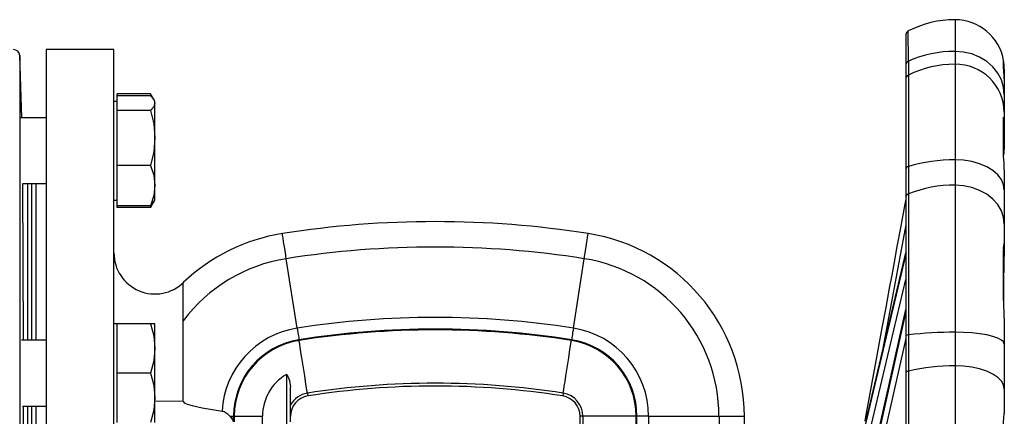
# Model space of a CAD drawing. Units: millimetres. Extents: x 0 to 11880, y 0 to 8400.
# Drawn here: x 4935 to 5175, y 6755 to 6851 of the extents above; entities that cross this region are included whole.
import ezdxf

# ---------------------------------------------------------------- set-up
doc = ezdxf.new("R2010")
doc.units = ezdxf.units.MM
doc.header["$LTSCALE"] = 20
doc.layers.add('AM_0', color=7, linetype='Continuous', lineweight=25)

msp = doc.modelspace()

# ---------------------------------------------------------------- linework, layer by layer
at = {"layer": 'AM_0'}
for p, q in [((5162.68, 6851.45), (5162.68, 6843.75)), ((5151.34, 6841.35), (5151.3, 6848.71)), ((4957.89, 6844.19), (4941.39, 6844.19)), ((4941.39, 6844.19), (4941.39, 6727.19)), ((4957.89, 6727.19), (4957.89, 6844.19)), ((5150.68, 6846.19), (5150.69, 6846.08)), ((4935.5, 6827.58), (4934.97, 6842.74)), ((4934.97, 6842.74), (4934.97, 6727.19)), ((5162.68, 6843.75), (5162.68, 6840.62)), ((5174.47, 6841.64), (5174.48, 6841.6)), ((5150.68, 6840.41), (5150.68, 6836.94)), ((5150.68, 6840.41), (5150.68, 6835.79)), ((5151.34, 6841.35), (5151.34, 6837.98)), ((5162.68, 6840.62), (5162.68, 6817.38)), ((5174.68, 6839.38), (5174.68, 6836.18)), ((5150.68, 6836.94), (5150.68, 6815.05)), ((5151.34, 6837.98), (5151.34, 6815.71)), ((5174.68, 6835.91), (5174.68, 6833.17)), ((4958.69, 6832.96), (4958.69, 6833.43)), ((4966.82, 6833.43), (4958.69, 6833.43)), ((4958.69, 6831.17), (4958.69, 6832.96)), ((4966.82, 6832.96), (4958.69, 6832.96)), ((4967.64, 6832.01), (4966.82, 6833.43)), ((4966.82, 6833.43), (4967.27, 6832.45)), ((4967.89, 6831.58), (4967.64, 6832.01)), ((5174.68, 6833.17), (5174.68, 6828.97)), ((4958.69, 6831.58), (4957.89, 6831.58)), ((4958.69, 6829.38), (4958.69, 6831.17)), ((4967.89, 6831.17), (4967.89, 6831.58)), ((4967.89, 6822.68), (4967.89, 6831.17)), ((4941.39, 6827.58), (4935.25, 6827.58)), ((4958.69, 6822.68), (4958.69, 6829.38)), ((4966.82, 6829.38), (4958.69, 6829.38)), ((5174.68, 6828.97), (5174.68, 6827.01)), ((5174.68, 6827.28), (5174.68, 6827.41)), ((5150.68, 6825.37), (5150.68, 6818.37)), ((5174.68, 6827.01), (5174.68, 6822.1)), ((4958.69, 6815.99), (4958.69, 6822.68)), ((4967.89, 6811.09), (4967.89, 6822.68)), ((5174.68, 6818.78), (5174.68, 6821.82)), ((4966.82, 6815.99), (4958.69, 6815.99)), ((4958.69, 6811.09), (4958.69, 6815.99)), ((5151.34, 6815.71), (5151.34, 6809.06)), ((5162.68, 6817.38), (5162.68, 6811.2)), ((5150.68, 6815.05), (5150.68, 6808.21)), ((5150.68, 6814.7), (5150.68, 6807.81)), ((5174.68, 6814.95), (5174.68, 6810.02)), ((4935.77, 6811.58), (4941.39, 6811.58)), ((4935.86, 6773.46), (4935.77, 6811.58)), ((4936.86, 6811.58), (4936.86, 6773.46)), ((4937.89, 6773.46), (4937.89, 6811.58)), ((4938.89, 6811.58), (4938.89, 6773.46)), ((4958.69, 6806.19), (4958.69, 6811.09)), ((4967.89, 6807.58), (4967.89, 6811.09)), ((5162.68, 6811.2), (5162.68, 6775.41)), ((5150.68, 6808.21), (5150.68, 6774.5)), ((5151.34, 6809.06), (5151.34, 6774.76)), ((5174.68, 6810.02), (5174.68, 6801.73)), ((4957.89, 6807.58), (4958.69, 6807.58)), ((4966.82, 6806.19), (4958.69, 6806.19)), ((4958.69, 6805.72), (4958.69, 6806.19)), ((4966.82, 6805.72), (4958.69, 6805.72)), ((4966.82, 6805.72), (4967.64, 6807.14)), ((4967.26, 6806.69), (4966.82, 6805.72)), ((4967.64, 6807.14), (4967.89, 6807.58)), ((5150.68, 6801.53), (5144.79, 6769.74)), ((5174.68, 6802.08), (5174.68, 6802.85)), ((5174.68, 6801.73), (5174.68, 6797.38)), ((5174.66, 6797.4), (5174.68, 6797.38)), ((5174.68, 6797.38), (5174.68, 6793.8)), ((5150.68, 6794.44), (5140.43, 6751.13)), ((5141.05, 6753.9), (5150.68, 6794.74)), ((5174.68, 6789.79), (5174.68, 6793.52)), ((5002.53, 6776.4), (4999.87, 6793.31)), ((5069.76, 6776.4), (5072.42, 6793.31)), ((5174.51, 6789.48), (5174.51, 6782.37)), ((4974.8, 6787.23), (4974.8, 6787.49)), ((4974.8, 6786.51), (4974.8, 6787.23)), ((4974.8, 6786.02), (4974.8, 6786.51)), ((5141.98, 6751.28), (5150.68, 6788.24)), ((4974.8, 6785.46), (4974.8, 6786.02)), ((4974.8, 6784.18), (4974.8, 6785.46)), ((4974.8, 6781.3), (4974.8, 6784.18)), ((4974.8, 6780.47), (4974.8, 6781.3)), ((4974.8, 6779.76), (4974.8, 6780.47)), ((4974.8, 6778.21), (4974.8, 6779.76)), ((5150.68, 6780.47), (5141.05, 6737.26)), ((4958.69, 6777.46), (4957.89, 6777.46)), ((4958.69, 6771.46), (4958.69, 6777.46)), ((4966.82, 6777.46), (4958.69, 6777.46)), ((4967.89, 6777.46), (4966.82, 6777.46)), ((4967.89, 6771.46), (4967.89, 6777.46)), ((4974.8, 6766.59), (4974.8, 6778.21)), ((5174.68, 6778.81), (5174.68, 6772.54)), ((5150.68, 6774.5), (5150.68, 6765.47)), ((5151.34, 6774.76), (5151.34, 6765.97)), ((5162.68, 6775.41), (5162.68, 6767.26)), ((4941.39, 6773.46), (4935.39, 6773.46)), ((5003, 6773.41), (5002.97, 6773.59)), ((5069.29, 6773.41), (5069.32, 6773.59)), ((5150.68, 6773.91), (5142.25, 6736.34)), ((5174.68, 6772.54), (5174.68, 6761.59)), ((4958.69, 6765.46), (4958.69, 6771.46)), ((4967.89, 6759.46), (4967.89, 6771.46)), ((5143.65, 6769.74), (5141.05, 6755.71)), ((5162.68, 6767.26), (5162.68, 6725.1)), ((4958.69, 6759.46), (4958.69, 6765.46)), ((4966.82, 6765.46), (4958.69, 6765.46)), ((4974.8, 6758.6), (4974.8, 6766.59)), ((4999.89, 6765.15), (4999.89, 6753.02)), ((5150.68, 6765.47), (5150.68, 6725.77)), ((5151.34, 6765.97), (5151.34, 6725.58)), ((5000.89, 6753.62), (5000.89, 6762.08)), ((5005.01, 6760.58), (5005.12, 6759.9)), ((5067.28, 6760.58), (5067.17, 6759.9)), ((5174.68, 6761.59), (5174.68, 6755.62)), ((4958.69, 6753.46), (4958.69, 6759.46)), ((4967.89, 6753.46), (4967.89, 6759.46)), ((4967.89, 6758.76), (4974.8, 6758.6)), ((4935.61, 6757.46), (4941.39, 6757.46)), ((4935.86, 6727.19), (4935.86, 6757.46)), ((4936.86, 6757.46), (4936.86, 6727.19)), ((4937.89, 6727.19), (4937.89, 6757.46)), ((4938.89, 6757.46), (4938.89, 6727.19)), ((5140.98, 6755.34), (5140.7, 6753.81)), ((5140.98, 6755.34), (5140.7, 6753.84)), ((5141.05, 6755.71), (5140.98, 6755.34)), ((4986.11, 6754.96), (4987.04, 6754.96)), ((4987.04, 6753.63), (4987.04, 6754.96)), ((4987.04, 6754.96), (4987.22, 6754.96)), ((4987.22, 6754.96), (4987.22, 6753.62)), ((4987.22, 6754.96), (4994.07, 6754.96)), ((4994.07, 6753.02), (4994.07, 6754.96)), ((5071.39, 6748.01), (5071.39, 6754.96)), ((5072.08, 6754.96), (5071.39, 6754.96)), ((5072.08, 6754.96), (5072.08, 6746.01)), ((5085.07, 6754.96), (5072.08, 6754.96)), ((5085.07, 6748.63), (5085.07, 6754.96)), ((5085.07, 6754.96), (5085.25, 6754.96)), ((5085.25, 6750.57), (5085.25, 6754.96)), ((5088.1, 6754.96), (5085.25, 6754.96)), ((5088.1, 6751.51), (5088.1, 6754.96)), ((5088.1, 6754.96), (5105.22, 6754.96)), ((5105.22, 6754.96), (5105.22, 6751.12)), ((5105.22, 6754.96), (5111.39, 6754.96)), ((5111.4, 6750.86), (5111.39, 6754.96))]:
    msp.add_line(p, q, dxfattribs=at)
at = {"layer": 'AM_0', "flags": 128}
for points in [[(5150.69, 6847.84), (5150.68, 6847.46), (5150.68, 6846.7)], [(5174.68, 6833.17), (5174.5, 6835.01), (5173.96, 6836.79), (5173.07, 6838.46), (5171.87, 6839.97), (5170.39, 6841.28), (5168.68, 6842.34), (5166.78, 6843.12), (5164.76, 6843.59), (5162.68, 6843.75)], [(5174.47, 6839.51), (5174.51, 6840.77), (5174.47, 6841.64)], [(4966.82, 6832.96), (4967.6, 6832.08), (4967.89, 6831.17)], [(4967.89, 6831.17), (4967.61, 6830.27), (4966.82, 6829.38)], [(4966.82, 6829.38), (4967.6, 6826.1), (4967.89, 6822.68)], [(5174.47, 6827.17), (5174.5, 6827.74), (5174.55, 6827.75)], [(5174.47, 6819.77), (5174.51, 6823.63), (5174.47, 6827.17)], [(5174.55, 6827.75), (5174.67, 6827.24), (5174.68, 6827.01)], [(4967.89, 6822.68), (4967.61, 6819.34), (4966.82, 6815.99)], [(5174.68, 6822.1), (5174.62, 6820.51), (5174.54, 6819.18), (5174.51, 6818.48)], [(5174.68, 6814.95), (5174.62, 6816.61), (5174.52, 6818.18), (5174.47, 6819.49), (5174.47, 6819.77)], [(4966.82, 6815.99), (4967.6, 6813.59), (4967.89, 6811.09)], [(5174.68, 6810.02), (5174.5, 6811.3), (5173.96, 6812.54), (5173.07, 6813.7), (5171.87, 6814.75), (5170.39, 6815.66), (5168.68, 6816.39), (5166.78, 6816.93), (5164.76, 6817.27), (5162.68, 6817.38)], [(4967.89, 6811.09), (4967.61, 6808.64), (4966.82, 6806.19)], [(5174.68, 6801.73), (5174.5, 6803.37), (5173.96, 6804.97), (5173.07, 6806.47), (5171.87, 6807.82), (5170.39, 6808.99), (5168.68, 6809.93), (5166.78, 6810.63), (5164.76, 6811.06), (5162.68, 6811.2)], [(4966.82, 6806.19), (4967.6, 6807.07), (4967.64, 6807.14)], [(5150.68, 6807.81), (5150.37, 6806.15), (5149.39, 6800.83), (5148.55, 6796.27), (5147.85, 6792.47), (5147.27, 6789.31), (5146.68, 6786.12), (5145.81, 6781.42), (5144.89, 6776.46), (5143.91, 6771.12), (5143.65, 6769.74)], [(4999.87, 6793.31), (4999.64, 6794.79), (4999.42, 6796.17), (4999.23, 6797.38), (4999.08, 6798.35), (4998.97, 6799.02), (4998.92, 6799.37), (4998.91, 6799.41)], [(5072.42, 6793.31), (5072.65, 6794.79), (5072.87, 6796.17), (5073.05, 6797.38), (5073.21, 6798.35), (5073.31, 6799.02), (5073.37, 6799.37), (5073.37, 6799.41)], [(5150.68, 6794.74), (5147.49, 6781.2), (5141.1, 6754.09)], [(5174.47, 6784.01), (5174.51, 6789.81), (5174.47, 6795.41)], [(5140.43, 6735), (5146.55, 6762.41), (5150.68, 6780.95)], [(5150.68, 6780.95), (5147.75, 6767.85), (5140.5, 6735.46)], [(4966.82, 6777.46), (4967.6, 6774.52), (4967.89, 6771.46)], [(5002.53, 6776.4), (5002.61, 6775.86), (5002.69, 6775.35), (5002.77, 6774.87), (5002.83, 6774.45), (5002.89, 6774.1), (5002.93, 6773.84), (5002.96, 6773.66), (5002.97, 6773.59)], [(5069.76, 6776.4), (5069.68, 6775.86), (5069.59, 6775.35), (5069.52, 6774.87), (5069.45, 6774.45), (5069.4, 6774.1), (5069.36, 6773.84), (5069.33, 6773.66), (5069.32, 6773.59)], [(5151.34, 6774.76), (5151.02, 6774.7), (5150.79, 6774.62), (5150.69, 6774.53), (5150.68, 6774.5)], [(5174.68, 6772.54), (5174.5, 6773.04), (5173.96, 6773.52), (5173.07, 6773.98), (5171.87, 6774.38), (5170.39, 6774.74), (5168.68, 6775.03), (5166.78, 6775.24), (5164.76, 6775.37), (5162.68, 6775.41)], [(5005.01, 6760.58), (5004.97, 6760.83), (5004.88, 6761.42), (5004.74, 6762.3), (5004.56, 6763.45), (5004.35, 6764.79), (5004.12, 6766.25), (5003.89, 6767.74), (5003.66, 6769.2), (5003.45, 6770.54), (5003.27, 6771.69), (5003.13, 6772.57), (5003.04, 6773.16), (5003, 6773.41)], [(5067.28, 6760.58), (5067.32, 6760.83), (5067.41, 6761.42), (5067.55, 6762.3), (5067.73, 6763.45), (5067.94, 6764.79), (5068.17, 6766.25), (5068.4, 6767.74), (5068.63, 6769.2), (5068.84, 6770.54), (5069.02, 6771.69), (5069.16, 6772.57), (5069.25, 6773.16), (5069.29, 6773.41)], [(4967.89, 6771.46), (4967.61, 6768.46), (4966.82, 6765.46)], [(5174.68, 6761.59), (5174.5, 6762.58), (5173.96, 6763.53), (5173.07, 6764.43), (5171.87, 6765.23), (5170.39, 6765.93), (5168.68, 6766.5), (5166.78, 6766.92), (5164.76, 6767.17), (5162.68, 6767.26)], [(4966.82, 6765.46), (4967.6, 6762.52), (4967.89, 6759.46)], [(4999.89, 6765.15), (4999.9, 6765.15), (4999.92, 6765.15), (4999.93, 6765.15), (4999.94, 6765.15), (4999.96, 6765.14), (4999.99, 6765.11), (5000.05, 6765.03), (5000.16, 6764.83), (5000.33, 6764.44), (5000.62, 6763.65), (5000.89, 6762.08)], [(5151.34, 6765.97), (5151.02, 6765.86), (5150.79, 6765.7), (5150.69, 6765.52), (5150.68, 6765.47)], [(4967.89, 6759.46), (4967.61, 6756.46), (4966.82, 6753.46)], [(4974.8, 6758.6), (4974.81, 6758.52), (4974.86, 6758.44), (4975.04, 6758.27), (4975.77, 6757.92), (4976.95, 6757.56), (4979.36, 6757.03), (4984.23, 6756.23)], [(5174.47, 6751.86), (5174.5, 6753.4), (5174.59, 6754.66), (5174.67, 6755.49), (5174.68, 6755.62)], [(4986.11, 6754.96), (4986.7, 6754.25), (4987.02, 6753.69)]]:
    msp.add_lwpolyline(points, dxfattribs=at)
at = {"layer": 'AM_0'}
for centre, radius, start, end in [((5162.68, 6826.45), 25, 90, 117.0743), ((5162.68, 6839.45), 12, 9.5265, 90), ((5151.89, 6847.66), 1.21, 119.0168, 171.365), ((5624.27, 6843.22), 473.6, 179.4412, 180.34), ((4933.47, 6842.69), 1.5, 1.9955, 90.0001), ((5162.62, 6816.01), 27.74, 89.8821, 113.9999), ((5161.92, 6839.36), 12.76, 0.0759, 10.1367), ((5151.73, 6840.38), 1.05, 111.752, 178.2952), ((5162.67, 6815.01), 25.61, 89.9708, 116.2526), ((5162.84, 6828.79), 11.84, 0.8916, 90.7948), ((5332.8, 6846.8), 158.49, 182.6371, 183.9411), ((5151.85, 6836.93), 1.17, 115.7758, 179.6591), ((5151.44, 6814.95), 0.77, 97.7719, 172.2281), ((5162.52, 6779.06), 38.32, 89.7674, 106.9726), ((5162.59, 6780.7), 30.51, 89.824, 111.6333), ((5151.62, 6808.16), 0.938, 107.2723, 177.0536), ((5036.14, 6562.32), 240, 81.0758, 98.9242), ((5005.89, 6754.96), 45, 98.9242, 133.7014), ((5066.39, 6754.96), 45, 0, 81.0758), ((5036.14, 6562.32), 233.82, 81.0758, 98.9242), ((5178.75, 6796.02), 4.32, 161.3124, 188.0509), ((4967.9, 6794.72), 10, 180.0138, 314.4757), ((5084.96, 6795.12), 89.73, 356.3943, 359.1543), ((5005.89, 6754.96), 38.82, 98.9243, 143.2077), ((5066.39, 6754.96), 38.82, 0, 81.0757), ((4849.44, 6768.48), 325.4, 1.8188, 2.7358), ((5036.14, 6562.32), 216.7, 81.0758, 98.9242), ((5005.89, 6754.96), 21.7, 98.9242, 176.6362), ((5036.14, 6562.32), 213.86, 81.0758, 98.9242), ((5036.14, 6562.32), 213.67, 81.0758, 98.9242), ((5066.39, 6754.96), 21.7, 0, 81.0757), ((5162.44, 6680.35), 95.06, 89.8567, 96.7076), ((5005.89, 6754.96), 18.86, 98.9244, 180), ((5005.89, 6754.96), 18.67, 98.9242, 179.9999), ((5066.39, 6754.96), 18.67, 0, 81.0758), ((5066.39, 6754.96), 18.86, 0, 81.0756), ((5162.48, 6718.26), 49, 89.7717, 103.1478), ((5005.89, 6754.96), 11.82, 120.5, 179.9997), ((5036.14, 6562.32), 200.69, 81.0758, 98.9242), ((5036.14, 6562.32), 200, 81.0758, 98.9242), ((5005.89, 6754.96), 5.69, 98.9242, 151.4783), ((5066.39, 6754.96), 5.69, 0.0002, 81.0758), ((5005.89, 6754.96), 5, 98.9242, 179.9977), ((5066.39, 6754.96), 5, 0.0001, 81.0751), ((4983.27, 6752.8), 3.56, 37.3096, 74.4558), ((5141.57, 6755.49), 0.566, 90.741, 157.6585)]:
    msp.add_arc(centre, radius, start, end, dxfattribs=at)

doc.saveas('drawing.dxf')
